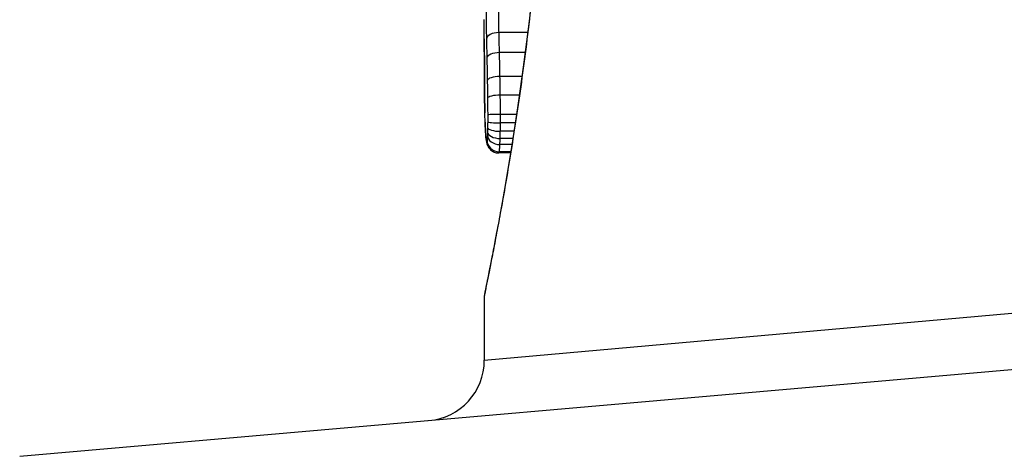
# Model space of a CAD drawing. Units: millimetres. Extents: x -7797 to 3738, y -5247 to 3177.
# Drawn here: x 775 to 783, y -788 to -784 of the extents above; entities that cross this region are included whole.
import ezdxf

# ---------------------------------------------------------------- set-up
doc = ezdxf.new("R2010")
doc.units = ezdxf.units.MM
doc.header["$LTSCALE"] = 60
doc.layers.add('SW_Toestellen', color=2, linetype='Continuous')

msp = doc.modelspace()

# ---------------------------------------------------------------- linework, layer by layer
at = {"layer": 'SW_Toestellen'}
for p, q in [((779.3441, -784.0154), (779.1068, -784.0154)), ((779.3233, -784.181), (779.1108, -784.181)), ((779.2973, -784.3771), (779.1148, -784.3771)), ((779.2757, -784.5312), (779.1173, -784.5312)), ((779.2418, -784.7609), (779.1185, -784.7609)), ((779.2524, -784.6905), (779.1186, -784.6905)), ((779.2312, -784.8296), (779.1177, -784.8296)), ((779.2219, -784.8889), (779.1163, -784.8889)), ((779.2028, -785.0086), (779.1051, -785.0086)), ((779.2045, -784.9979), (779.1089, -784.9979)), ((779.214, -784.9387), (779.1142, -784.9387)), ((778.9855, -786.7177), (788.6954, -785.8506)), ((778.9855, -786.1996), (778.9855, -786.7177)), ((775.1578, -787.5107), (789.0247, -786.2975))]:
    msp.add_line(p, q, dxfattribs=at)
msp.add_arc((778.4855, -786.7177), 0.5, 275, 0, dxfattribs=at)
for centre, major_axis, ratio, start_param, end_param in [((779.1032, -784.0678), (-0.1, -0.0024), 0.523071, 4.664389, 6.238198), ((779.1067, -784.2251), (-0.1, -0.0021), 0.44068, 4.662326, 6.236464), ((779.1102, -784.4125), (-0.1, -0.0017), 0.353286, 4.660324, 6.234751), ((779.0881, -784.5583), (-0.1, -0.0009), 0.524395, 6.265702, 6.283185), ((778.9904, -784.4852), (-0.0002, -0.1434), 0.01774, 5.254107, 5.418181), ((779.0884, -784.5769), (-0.1, -0.0014), 0.659399, 6.262626, 6.283185), ((779.0062, -784.1247), (-0.0064, -0.6912), 0.026196, 5.428491, 5.479213), ((779.0887, -784.6025), (-0.1, -0.0016), 0.697373, 6.260249, 6.283185), ((779.0138, -784.0391), (-0.0107, -0.8141), 0.03013, 5.479832, 5.54384), ((779.1124, -784.557), (-0.1, -0.0013), 0.2573, 4.659632, 6.234302), ((779.0894, -784.6385), (-0.1, -0.002), 0.742769, 6.256318, 6.283185), ((779.0451, -783.7032), (-0.0298, -1.2676), 0.039478, 5.545527, 5.58832), ((779.0901, -784.6737), (-0.1, -0.0024), 0.771369, 6.25225, 6.283185), ((779.1134, -784.6947), (-0.1, -0.0002), 0.041845, 4.660098, 6.235036), ((779.0926, -784.7554), (-0.0999, -0.0036), 0.829914, 6.23974, 6.283185), ((779.0749, -783.6526), (-0.0526, -1.3414), 0.051337, 5.684288, 5.7861), ((779.1133, -784.7515), (-0.1, 0.0005), 0.093699, 0.048258, 1.623167), ((779.0957, -784.8248), (-0.0998, -0.0055), 0.884999, 6.220725, 6.283185), ((779.112, -784.8363), (-0.1, 0.0029), 0.52621, 0.055204, 1.628999), ((779.1128, -784.7993), (-0.1, 0.0015), 0.302733, 0.049989, 1.624554), ((779.0995, -784.8796), (-0.0996, -0.0092), 0.937883, 6.18454, 6.283185), ((779.1039, -784.9071), (-0.0935, -0.0356), 0.994001, 5.917629, 6.283185), ((779.1078, -784.9007), (-0.0999, -0.0011), 0.973218, 6.282958, 7.853982), ((779.1109, -784.8641), (-0.0999, 0.0051), 0.745241, 0.068966, 1.641602)]:
    msp.add_ellipse(centre, major_axis=major_axis, ratio=ratio, start_param=start_param, end_param=end_param, dxfattribs=at)
for points, knots in [([(779.5276, -781.0117), (779.5276, -781.1459), (779.5265, -781.2801), (779.5221, -781.5478), (779.5188, -781.6812), (779.5102, -781.9465), (779.5048, -782.0783), (779.4921, -782.3396), (779.4847, -782.469), (779.4682, -782.7246), (779.4591, -782.8508), (779.4393, -783.0993), (779.4286, -783.2216), (779.4058, -783.4614), (779.3938, -783.579), (779.3688, -783.8088), (779.3557, -783.9209), (779.3289, -784.1392), (779.3152, -784.2453), (779.2873, -784.4507), (779.2732, -784.55), (779.2449, -784.7412), (779.2308, -784.8332), (779.2028, -785.0092), (779.189, -785.0933), (779.1621, -785.2529), (779.1489, -785.3285), (779.1236, -785.4708), (779.1114, -785.5374), (779.0884, -785.6614), (779.0775, -785.7188), (779.0574, -785.8238), (779.0481, -785.8714), (779.0313, -785.9568), (779.0238, -785.9945), (779.0076, -786.076), (779, -786.1133), (778.9924, -786.1522), (778.9905, -786.1622), (778.9883, -786.1736), (778.9878, -786.1767), (778.987, -786.1815), (778.9868, -786.183), (778.9862, -786.1875), (778.9855, -786.1877), (778.9855, -786.1996)], [0, 0, 0, 0, 0.0404338, 0.0404338, 0.0808676, 0.0808676, 0.1213015, 0.1213015, 0.1617353, 0.1617353, 0.2021691, 0.2021691, 0.2426029, 0.2426029, 0.2830368, 0.2830368, 0.3234706, 0.3234706, 0.3639044, 0.3639044, 0.4043382, 0.4043382, 0.444772, 0.444772, 0.4852059, 0.4852059, 0.5256397, 0.5256397, 0.5660735, 0.5660735, 0.6065073, 0.6065073, 0.6469412, 0.6469412, 0.687375, 0.687375, 0.7480257, 0.7480257, 0.7783511, 0.7783511, 0.7935138, 0.7935138, 0.8010951, 0.8010951, 0.8086764, 0.8086764, 0.8086764, 0.8086764]), ([(778.9859, -786.1992), (778.9857, -786.1976), (778.9881, -786.1839), (779.0162, -786.0418), (779.0929, -785.6813), (779.2575, -784.6962), (779.337, -784.1519), (779.4487, -783.0642), (779.4874, -782.5501), (779.5228, -781.6877), (779.5298, -781.3497), (779.5298, -781.0117)], [-0.8086764, -0.8086764, -0.8086764, -0.8086764, -0.7474523, -0.7474523, -0.4745891, -0.4745891, -0.2636606, -0.2636606, -0.1014079, -0.1014079, 0, 0, 0, 0]), ([(779.0069, -783.5698), (779.0046, -783.6125), (779.003, -783.6708), (779.0014, -783.7841), (779.0011, -783.8355), (779.0012, -783.9258), (779.0015, -783.9648), (779.0024, -784.0247), (779.0028, -784.0468), (779.0033, -784.0678)], [-0.05543701, -0.05543701, -0.05543701, -0.05543701, -0.03448143, -0.03448143, -0.01915635, -0.01915635, -0.00736783, -0.00736783, 0, 0, 0, 0]), ([(779.1068, -784.0154), (779.1064, -784), (779.1061, -783.9837), (779.1054, -783.9397), (779.1052, -783.911), (779.1051, -783.8445), (779.1053, -783.8066), (779.1065, -783.7233), (779.1078, -783.6803), (779.1096, -783.649)], [0, 0, 0, 0, 0.00736783, 0.00736783, 0.01915635, 0.01915635, 0.03448143, 0.03448143, 0.05543701, 0.05543701, 0.05543701, 0.05543701]), ([(778.9856, -784.0669), (778.9855, -784.0243), (778.9855, -783.9818), (778.9855, -783.9292), (778.9855, -783.9191), (778.9855, -783.909)], [-0.02871416, -0.02871416, -0.02871416, -0.02871416, -0.01435702, -0.01435702, -0.01095371, -0.01095371, -0.01095371, -0.01095371]), ([(779.1108, -784.181), (779.1101, -784.1527), (779.1095, -784.1247), (779.1081, -784.0695), (779.1074, -784.0423), (779.1068, -784.0154)], [0, 0, 0, 0, 0.00898539, 0.00898539, 0.01796907, 0.01796907, 0.01796907, 0.01796907]), ([(778.9882, -784.5583), (778.9874, -784.4782), (778.9869, -784.3971), (778.986, -784.2333), (778.9858, -784.1505), (778.9856, -784.0669)], [-0.05644536, -0.05644536, -0.05644536, -0.05644536, -0.02822468, -0.02822468, -0.00000599, -0.00000599, -0.00000599, -0.00000599]), ([(778.9856, -784.067), (778.9857, -784.1005), (778.9858, -784.1339), (778.9859, -784.2004), (778.9861, -784.2334), (778.9864, -784.2994), (778.9865, -784.3322), (778.9869, -784.3975), (778.9871, -784.4301), (778.9876, -784.4948), (778.9879, -784.5271), (778.9882, -784.5592)], [0.00000597, 0.00000597, 0.00000597, 0.00000597, 0.01129385, 0.01129385, 0.02258173, 0.02258173, 0.03386961, 0.03386961, 0.04515748, 0.04515748, 0.05644536, 0.05644536, 0.05644536, 0.05644536]), ([(779.0033, -784.0678), (779.0039, -784.0933), (779.0045, -784.1192), (779.0056, -784.1716), (779.0062, -784.1982), (779.0068, -784.2251)], [-0.01796907, -0.01796907, -0.01796907, -0.01796907, -0.00898539, -0.00898539, 0, 0, 0, 0]), ([(779.1148, -784.3771), (779.1142, -784.3438), (779.1135, -784.3107), (779.1122, -784.2453), (779.1115, -784.2129), (779.1108, -784.181)], [0, 0, 0, 0, 0.01021884, 0.01021884, 0.02043599, 0.02043599, 0.02043599, 0.02043599]), ([(779.0068, -784.2251), (779.0074, -784.2556), (779.008, -784.2866), (779.0092, -784.3491), (779.0098, -784.3806), (779.0103, -784.4125)], [-0.02043599, -0.02043599, -0.02043599, -0.02043599, -0.01021884, -0.01021884, 0, 0, 0, 0]), ([(779.0103, -784.4125), (779.0107, -784.4362), (779.0111, -784.4601), (779.0118, -784.5082), (779.0122, -784.5325), (779.0125, -784.557)], [-0.01518383, -0.01518383, -0.01518383, -0.01518383, -0.00759247, -0.00759247, 0, 0, 0, 0]), ([(779.1173, -784.5312), (779.1169, -784.5051), (779.1166, -784.4792), (779.1157, -784.4278), (779.1153, -784.4024), (779.1148, -784.3771)], [0, 0, 0, 0, 0.00759247, 0.00759247, 0.01518383, 0.01518383, 0.01518383, 0.01518383]), ([(778.9884, -784.5769), (778.9883, -784.574), (778.9883, -784.571), (778.9882, -784.5648), (778.9882, -784.5617), (778.9882, -784.5584), (778.9882, -784.5583), (778.9882, -784.5583), (778.9882, -784.5583)], [-0.00230479, -0.00230479, -0.00230479, -0.00230479, -0.001152395, -0.001152395, 0, 0, 0, 0.00001322, 0.00001322, 0.00001322, 0.00001322]), ([(778.9887, -784.6025), (778.9887, -784.5984), (778.9886, -784.5941), (778.9885, -784.5856), (778.9884, -784.5813), (778.9884, -784.5769)], [-0.003488109, -0.003488109, -0.003488109, -0.003488109, -0.001744054, -0.001744054, 0, 0, 0, 0]), ([(778.9894, -784.6385), (778.9893, -784.6327), (778.9892, -784.6268), (778.9889, -784.6148), (778.9888, -784.6087), (778.9887, -784.6025)], [-0.00518374, -0.00518374, -0.00518374, -0.00518374, -0.00259187, -0.00259187, 0, 0, 0, 0]), ([(779.0125, -784.557), (779.0128, -784.5795), (779.013, -784.6023), (779.0133, -784.6483), (779.0134, -784.6715), (779.0135, -784.6947)], [-0.0139604, -0.0139604, -0.0139604, -0.0139604, -0.00698089, -0.00698089, 0, 0, 0, 0]), ([(779.1186, -784.6905), (779.1185, -784.6636), (779.1184, -784.6368), (779.118, -784.5836), (779.1177, -784.5572), (779.1173, -784.5312)], [0, 0, 0, 0, 0.00698089, 0.00698089, 0.0139604, 0.0139604, 0.0139604, 0.0139604]), ([(778.9902, -784.6737), (778.99, -784.668), (778.9899, -784.6622), (778.9896, -784.6504), (778.9895, -784.6445), (778.9894, -784.6385)], [-0.005400301, -0.005400301, -0.005400301, -0.005400301, -0.002700151, -0.002700151, 0, 0, 0, 0]), ([(778.9926, -784.7554), (778.9921, -784.7427), (778.9917, -784.7295), (778.9909, -784.7023), (778.9905, -784.6882), (778.9902, -784.6737)], [-0.01367436, -0.01367436, -0.01367436, -0.01367436, -0.00683799, -0.00683799, 0, 0, 0, 0]), ([(778.9957, -784.8248), (778.9951, -784.8143), (778.9946, -784.8033), (778.9935, -784.7801), (778.993, -784.768), (778.9926, -784.7554)], [-0.0135688, -0.0135688, -0.0135688, -0.0135688, -0.00678523, -0.00678523, 0, 0, 0, 0]), ([(779.0134, -784.7515), (779.0134, -784.7596), (779.0133, -784.7677), (779.0132, -784.7837), (779.0131, -784.7916), (779.0129, -784.7993)], [-0.004888835, -0.004888835, -0.004888835, -0.004888835, -0.002444418, -0.002444418, 0, 0, 0, 0]), ([(779.0135, -784.6947), (779.0135, -784.7042), (779.0135, -784.7137), (779.0135, -784.7326), (779.0134, -784.7421), (779.0134, -784.7515)], [-0.005687475, -0.005687475, -0.005687475, -0.005687475, -0.002843738, -0.002843738, 0, 0, 0, 0]), ([(779.1177, -784.8296), (779.1179, -784.8185), (779.1181, -784.8071), (779.1183, -784.7842), (779.1184, -784.7726), (779.1185, -784.7609)], [0, 0, 0, 0, 0.002444418, 0.002444418, 0.004888835, 0.004888835, 0.004888835, 0.004888835]), ([(779.1185, -784.7609), (779.1185, -784.7492), (779.1186, -784.7375), (779.1186, -784.714), (779.1186, -784.7023), (779.1186, -784.6905)], [0, 0, 0, 0, 0.002843738, 0.002843738, 0.005687475, 0.005687475, 0.005687475, 0.005687475]), ([(778.9996, -784.8796), (778.9989, -784.8718), (778.9982, -784.8633), (778.9969, -784.8451), (778.9963, -784.8353), (778.9957, -784.8248)], [-0.01348532, -0.01348532, -0.01348532, -0.01348532, -0.00674353, -0.00674353, 0, 0, 0, 0]), ([(778.9958, -784.8304), (778.9961, -784.8347), (778.9963, -784.839), (778.9968, -784.8473), (778.9971, -784.8514), (778.9976, -784.8594), (778.9979, -784.8633), (778.9985, -784.8709), (778.9987, -784.8746), (778.9993, -784.8818), (778.9997, -784.8854), (779, -784.8888)], [0, 0, 0, 0, 0.00269706, 0.00269706, 0.00539413, 0.00539413, 0.00809119, 0.00809119, 0.01078825, 0.01078825, 0.01348532, 0.01348532, 0.01348532, 0.01348532]), ([(779.0121, -784.8363), (779.012, -784.8414), (779.0118, -784.8464), (779.0114, -784.8557), (779.0112, -784.8601), (779.011, -784.8641)], [-0.003651644, -0.003651644, -0.003651644, -0.003651644, -0.001825822, -0.001825822, 0, 0, 0, 0]), ([(779.0129, -784.7993), (779.0128, -784.8058), (779.0127, -784.8122), (779.0124, -784.8245), (779.0123, -784.8305), (779.0121, -784.8363)], [-0.004073387, -0.004073387, -0.004073387, -0.004073387, -0.002036694, -0.002036694, 0, 0, 0, 0]), ([(779.1163, -784.8889), (779.1166, -784.8797), (779.1169, -784.87), (779.1174, -784.8502), (779.1176, -784.84), (779.1177, -784.8296)], [0, 0, 0, 0, 0.002036694, 0.002036694, 0.004073387, 0.004073387, 0.004073387, 0.004073387]), ([(779.004, -784.9071), (779.0032, -784.905), (779.0024, -784.9016), (779.001, -784.8924), (779.0003, -784.8866), (778.9996, -784.8796)], [-0.01222701, -0.01222701, -0.01222701, -0.01222701, -0.00611462, -0.00611462, 0, 0, 0, 0]), ([(779, -784.8888), (779.0003, -784.8922), (779.0006, -784.8954), (779.0013, -784.9018), (779.0017, -784.9049), (779.0026, -784.9111), (779.0031, -784.9142), (779.0042, -784.9207), (779.0049, -784.9241), (779.0069, -784.932), (779.0081, -784.9364), (779.0104, -784.9426)], [0, 0, 0, 0, 0.0024454, 0.0024454, 0.00489081, 0.00489081, 0.00733621, 0.00733621, 0.00978161, 0.00978161, 0.01222701, 0.01222701, 0.01222701, 0.01222701]), ([(779.0079, -784.9007), (779.0072, -784.9044), (779.0066, -784.9069), (779.0053, -784.909), (779.0046, -784.9087), (779.004, -784.9071)], [-0.009625287, -0.009625287, -0.009625287, -0.009625287, -0.004812643, -0.004812643, 0, 0, 0, 0]), ([(779.011, -784.8641), (779.0106, -784.873), (779.0101, -784.8806), (779.009, -784.8929), (779.0085, -784.8976), (779.0079, -784.9007)], [-0.007954438, -0.007954438, -0.007954438, -0.007954438, -0.003977219, -0.003977219, 0, 0, 0, 0]), ([(779.1142, -784.9387), (779.1146, -784.9315), (779.115, -784.9236), (779.1157, -784.907), (779.116, -784.8982), (779.1163, -784.8889)], [0, 0, 0, 0, 0.001825822, 0.001825822, 0.003651644, 0.003651644, 0.003651644, 0.003651644]), ([(779.0104, -784.9426), (779.0113, -784.945), (779.0124, -784.9477), (779.0155, -784.954), (779.0174, -784.9577), (779.0231, -784.9666), (779.0269, -784.9719), (779.0388, -784.9841), (779.0471, -784.9913), (779.0689, -785.0024), (779.081, -785.0065), (779.0977, -785.0084), (779.1014, -785.0086), (779.1051, -785.0086)], [0, 0, 0, 0, 0.000582252, 0.000582252, 0.001164505, 0.001164505, 0.001746757, 0.001746757, 0.002329009, 0.002329009, 0.002786042, 0.002786042, 0.002911261, 0.002911261, 0.002911261, 0.002911261]), ([(779.1051, -785.0086), (779.1054, -785.0086), (779.1058, -785.0083), (779.107, -785.0063), (779.1079, -785.003), (779.1089, -784.9979)], [0.002911261, 0.002911261, 0.002911261, 0.002911261, 0.004812643, 0.004812643, 0.009625287, 0.009625287, 0.009625287, 0.009625287]), ([(779.1089, -784.9979), (779.1098, -784.9929), (779.1107, -784.9853), (779.1125, -784.9653), (779.1134, -784.953), (779.1142, -784.9387)], [0, 0, 0, 0, 0.003977219, 0.003977219, 0.007954438, 0.007954438, 0.007954438, 0.007954438])]:
    msp.add_open_spline(points, degree=3, knots=knots, dxfattribs=at)

doc.saveas('drawing.dxf')
